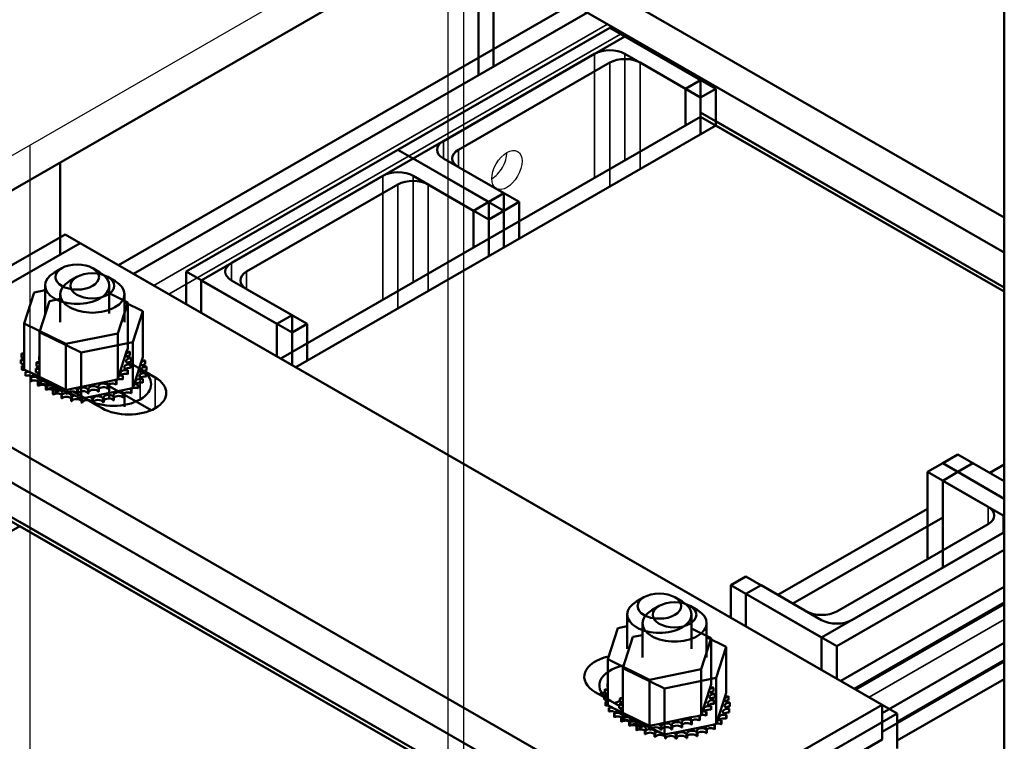
# Model space of a CAD drawing. Units: inches. Extents: x -79 to 352, y -70 to 193.
# Drawn here: x 281 to 287, y 150 to 154 of the extents above; entities that cross this region are included whole.
import ezdxf

# ---------------------------------------------------------------- set-up
doc = ezdxf.new("R2010")
doc.units = ezdxf.units.IN
doc.header["$MEASUREMENT"] = 0
doc.layers.add('Visible (ANSI)', color=7, linetype='Continuous', lineweight=50)
doc.layers.add('Visible Narrow (ANSI)', color=7, linetype='Continuous', lineweight=35)

msp = doc.modelspace()

# ---------------------------------------------------------------- linework, layer by layer
at = {"color": 7}
for p, q in [((286.7556, 126.1667), (286.7556, 173.1736)), ((275.7043, 149.9399), (283.5957, 154.4842)), ((283.5957, 154.4842), (283.5957, 145.3604)), ((283.5073, 145.4113), (283.5073, 154.4333)), ((281.0642, 147.3139), (281.0642, 153.0264))]:
    msp.add_line(p, q, dxfattribs=at)
msp.add_ellipse((283.8502, 152.8812), major_axis=(0.0624, 0.1083), ratio=0.578093, dxfattribs=at)
msp.add_ellipse((283.7618, 152.9321), major_axis=(0.0624, 0.1083), ratio=0.578093, start_param=3.925065, end_param=5.499713, dxfattribs=at)
at = {"layer": 'Visible (ANSI)', "color": 7}
for p, q in [((286.7556, 126.1667), (286.7556, 173.1736)), ((275.8811, 149.8381), (283.7724, 154.3824)), ((275.8811, 149.8381), (283.7724, 154.3824)), ((283.7724, 154.3824), (283.7724, 153.4852)), ((283.7724, 154.3824), (283.7724, 153.587)), ((283.684, 153.4343), (283.684, 154.3315)), ((283.684, 153.5361), (283.684, 154.3315)), ((286.7556, 152.6026), (284.0975, 154.1333)), ((286.7556, 152.6026), (284.1859, 154.0824)), ((286.7556, 152.3982), (284.0975, 153.929)), ((286.7556, 152.3982), (284.1859, 153.8781)), ((281.5808, 152.325), (284.2318, 153.8516)), ((281.6692, 152.2741), (284.3202, 153.8007)), ((283.2136, 152.9992), (284.451, 153.7118)), ((284.451, 153.7118), (284.9813, 153.4064)), ((283.302, 152.9483), (284.5394, 153.6609)), ((284.5394, 153.6609), (285.0697, 153.3555)), ((284.3626, 153.5591), (283.4787, 153.0501)), ((284.893, 153.3555), (284.5394, 153.5591)), ((284.7928, 153.515), (284.8046, 153.5218)), ((284.451, 153.5082), (283.5671, 152.9992)), ((284.9813, 153.3046), (284.6278, 153.5082)), ((284.8812, 153.4641), (284.893, 153.4709)), ((284.9813, 153.4064), (284.893, 153.3555)), ((284.9813, 153.1918), (284.9813, 153.4064)), ((284.893, 153.1409), (284.893, 153.3555)), ((285.0697, 153.3555), (284.9813, 153.3046)), ((285.0697, 153.1409), (285.0697, 153.3555)), ((284.9813, 153.09), (284.9813, 153.3046)), ((282.5285, 151.7793), (284.9813, 153.1918)), ((286.7556, 152.1946), (284.9813, 153.2164)), ((286.7556, 152.1701), (284.9813, 153.1918)), ((282.6168, 151.7284), (285.0697, 153.1409)), ((286.7556, 152.1946), (285.0697, 153.1655)), ((286.7556, 152.1701), (285.0697, 153.1409)), ((283.2136, 152.9992), (281.9761, 152.2866)), ((283.7439, 152.6938), (283.2136, 152.9992)), ((283.7439, 152.6938), (283.2136, 152.9992)), ((283.302, 152.9483), (282.0645, 152.2357)), ((283.8323, 152.6429), (283.302, 152.9483)), ((283.8323, 152.6429), (283.302, 152.9483)), ((283.4787, 152.9483), (283.8323, 152.7447)), ((281.241, 152.3866), (281.241, 152.9246)), ((281.241, 152.4884), (281.241, 152.9246)), ((283.5671, 152.8974), (283.9207, 152.6938)), ((282.2413, 152.3375), (283.1252, 152.8465)), ((283.302, 152.8465), (283.6555, 152.6429)), ((282.3297, 152.2866), (283.2136, 152.7956)), ((283.3904, 152.7956), (283.7439, 152.592)), ((283.8323, 152.7447), (283.7439, 152.6938)), ((283.8323, 152.5301), (283.8323, 152.7447)), ((283.6555, 152.6429), (283.7439, 152.6938)), ((283.7439, 152.4792), (283.7439, 152.6938)), ((283.7439, 152.4792), (283.7439, 152.6938)), ((283.9207, 152.6938), (283.8323, 152.6429)), ((283.9207, 152.4792), (283.9207, 152.6938)), ((283.6555, 152.4283), (283.6555, 152.6429)), ((283.7439, 152.592), (283.8323, 152.6429)), ((283.8323, 152.4283), (283.8323, 152.6429)), ((283.8323, 152.4283), (283.8323, 152.6429)), ((283.7439, 152.3774), (283.7439, 152.592)), ((280.0316, 151.792), (281.269, 152.5046)), ((281.269, 152.5046), (286.042, 149.756)), ((280.12, 151.7411), (281.3574, 152.4537)), ((281.3574, 152.4537), (286.1304, 149.7051)), ((281.2492, 152.3066), (281.2067, 152.2819)), ((281.4302, 152.3066), (281.4728, 152.2819)), ((281.3376, 152.2557), (281.295, 152.231)), ((281.5186, 152.2557), (281.5612, 152.231)), ((281.9761, 152.2866), (282.5065, 151.9812)), ((281.9761, 152.0974), (281.9761, 152.2866)), ((281.1522, 152.2058), (281.1522, 152.0415)), ((281.5272, 152.2058), (281.5272, 152.0415)), ((282.0645, 152.2357), (282.5949, 151.9303)), ((282.0645, 152.0465), (282.0645, 152.2357)), ((282.5949, 152.0321), (282.2413, 152.2357)), ((281.0306, 151.9839), (281.089, 152.1654)), ((281.089, 152.1654), (281.1522, 152.1783)), ((281.2406, 152.1549), (281.2406, 151.9906)), ((281.5272, 152.16), (281.6347, 152.1072)), ((281.6156, 152.1549), (281.6156, 151.9906)), ((282.6832, 151.9812), (282.3297, 152.1848)), ((281.119, 151.933), (281.1774, 152.1145)), ((281.1774, 152.1145), (281.2406, 152.1274)), ((281.6347, 152.1072), (281.5764, 151.9257)), ((281.6156, 152.1091), (281.7231, 152.0563)), ((281.6347, 152.1072), (281.6347, 151.8382)), ((281.7231, 152.0563), (281.6648, 151.8748)), ((281.7231, 152.0563), (281.7231, 151.7873)), ((282.5065, 151.9812), (282.5949, 152.0321)), ((282.5949, 151.8175), (282.5949, 152.0321)), ((281.0306, 151.9839), (281.0306, 151.7149)), ((281.2743, 151.8641), (281.0306, 151.9839)), ((282.5065, 151.792), (282.5065, 151.9812)), ((282.5949, 151.9303), (282.6832, 151.9812)), ((282.6832, 151.7666), (282.6832, 151.9812)), ((281.119, 151.933), (281.119, 151.664)), ((281.3627, 151.8132), (281.119, 151.933)), ((281.5764, 151.9257), (281.2743, 151.8641)), ((281.5764, 151.9257), (281.5764, 151.6568)), ((282.5949, 151.7411), (282.5949, 151.9303)), ((281.2743, 151.8641), (281.2743, 151.5951)), ((281.6648, 151.8748), (281.3627, 151.8132)), ((281.6648, 151.8748), (281.6648, 151.6059)), ((284.8046, 149.0434), (280.0316, 151.792)), ((281.0138, 151.8067), (281.0138, 151.7855)), ((281.0301, 151.842), (281.0301, 151.8207)), ((281.1185, 151.7911), (281.1185, 151.7698)), ((281.3627, 151.8132), (281.3627, 151.5442)), ((281.5838, 151.6799), (281.6287, 151.8194)), ((281.6287, 151.8194), (281.6347, 151.8382)), ((281.648, 151.8173), (281.648, 151.796)), ((284.893, 148.9925), (280.12, 151.7411)), ((281.0096, 151.7721), (281.0096, 151.7508)), ((281.0097, 151.7703), (281.0097, 151.7491)), ((281.0173, 151.7359), (281.0173, 151.7146)), ((281.018, 151.7341), (281.018, 151.7129)), ((281.1022, 151.7558), (281.1022, 151.7346)), ((281.64, 151.7575), (281.7074, 151.7187)), ((281.651, 151.7447), (281.651, 151.7234)), ((281.6516, 151.7464), (281.6516, 151.7252)), ((281.6557, 151.7811), (281.6557, 151.7598)), ((281.6722, 151.629), (281.7171, 151.7685)), ((281.7171, 151.7685), (281.7231, 151.7873)), ((281.7364, 151.7664), (281.7364, 151.7451)), ((281.0306, 151.7149), (281.0489, 151.706)), ((281.0372, 151.7012), (281.0372, 151.68)), ((281.0385, 151.6996), (281.0385, 151.6784)), ((281.0489, 151.706), (281.0588, 151.7011)), ((281.0588, 151.7011), (281.0802, 151.6906)), ((281.0802, 151.6906), (281.2374, 151.6133)), ((281.098, 151.7212), (281.098, 151.6999)), ((281.0981, 151.7194), (281.0981, 151.6982)), ((281.1057, 151.685), (281.1057, 151.6637)), ((281.1064, 151.6832), (281.1064, 151.662)), ((281.5764, 151.6568), (281.5838, 151.6799)), ((281.6056, 151.6769), (281.6056, 151.6557)), ((281.6073, 151.6785), (281.6073, 151.6572)), ((281.6341, 151.7095), (281.6341, 151.6883)), ((281.6352, 151.7112), (281.6352, 151.6899)), ((281.7284, 151.7066), (281.7958, 151.6678)), ((281.7394, 151.6938), (281.7394, 151.6725)), ((281.7399, 151.6955), (281.7399, 151.6743)), ((281.7441, 151.7302), (281.7441, 151.7089)), ((281.0684, 151.6695), (281.0684, 151.6482)), ((281.0702, 151.668), (281.0702, 151.6468)), ((281.1098, 151.6419), (281.1098, 151.6206)), ((281.112, 151.6406), (281.112, 151.6194)), ((281.119, 151.664), (281.1373, 151.6551)), ((281.1256, 151.6503), (281.1256, 151.6291)), ((281.1268, 151.6487), (281.1268, 151.6275)), ((281.1373, 151.6551), (281.1472, 151.6502)), ((281.1472, 151.6502), (281.1686, 151.6397)), ((281.1568, 151.6186), (281.1568, 151.5973)), ((281.1586, 151.6171), (281.1586, 151.5959)), ((281.1597, 151.6194), (281.1597, 151.5981)), ((281.1623, 151.6185), (281.1623, 151.5972)), ((281.1686, 151.6397), (281.3258, 151.5624)), ((281.3262, 151.6057), (281.5188, 151.645)), ((281.5186, 151.6244), (281.5186, 151.6031)), ((281.5188, 151.645), (281.5554, 151.6525)), ((281.5212, 151.6254), (281.5212, 151.6042)), ((281.5272, 151.6291), (281.5272, 151.5469)), ((281.684, 151.5278), (281.5272, 151.618)), ((281.5554, 151.6525), (281.5623, 151.6539)), ((281.5623, 151.6539), (281.5764, 151.6568)), ((281.5666, 151.6482), (281.5666, 151.6269)), ((281.5687, 151.6495), (281.5687, 151.6282)), ((281.6648, 151.6059), (281.6722, 151.629)), ((281.694, 151.6261), (281.694, 151.6048)), ((281.6956, 151.6276), (281.6956, 151.6063)), ((281.7225, 151.6586), (281.7225, 151.6374)), ((281.7236, 151.6603), (281.7236, 151.639)), ((284.8046, 148.839), (280.0316, 151.5876)), ((281.1981, 151.591), (281.1981, 151.5697)), ((281.2004, 151.5897), (281.2004, 151.5685)), ((281.2163, 151.603), (281.2163, 151.5817)), ((281.2191, 151.6023), (281.2191, 151.5811)), ((281.2374, 151.6133), (281.2743, 151.5951)), ((281.2481, 151.5685), (281.2481, 151.5472)), ((281.2507, 151.5676), (281.2507, 151.5463)), ((281.2743, 151.5951), (281.278, 151.5959)), ((281.2773, 151.5932), (281.2773, 151.572)), ((281.278, 151.5959), (281.2818, 151.5967)), ((281.2803, 151.5929), (281.2803, 151.5717)), ((281.2818, 151.5967), (281.3262, 151.6057)), ((281.3403, 151.5718), (281.314, 151.5869)), ((281.3258, 151.5624), (281.3627, 151.5442)), ((281.3405, 151.5905), (281.3405, 151.5693)), ((281.3436, 151.5906), (281.3436, 151.5693)), ((281.3963, 151.5395), (281.3436, 151.5699)), ((281.4033, 151.595), (281.4033, 151.5737)), ((281.4064, 151.5954), (281.4064, 151.5741)), ((281.4146, 151.5548), (281.6072, 151.5941)), ((281.4635, 151.6064), (281.4635, 151.5852)), ((281.4663, 151.6071), (281.4663, 151.5859)), ((281.607, 151.5735), (281.607, 151.5522)), ((281.6072, 151.5941), (281.6438, 151.6016)), ((281.6095, 151.5745), (281.6095, 151.5533)), ((281.6156, 151.5782), (281.6156, 151.496)), ((281.7724, 151.4769), (281.6156, 151.5671)), ((281.6438, 151.6016), (281.6507, 151.603)), ((281.6507, 151.603), (281.6648, 151.6059)), ((281.655, 151.5973), (281.655, 151.576)), ((281.6571, 151.5986), (281.6571, 151.5773)), ((284.893, 148.7881), (280.12, 151.5367)), ((281.3046, 151.5521), (281.3046, 151.5308)), ((281.3075, 151.5514), (281.3075, 151.5302)), ((281.3627, 151.5442), (281.3663, 151.545)), ((281.3657, 151.5423), (281.3657, 151.5211)), ((281.3663, 151.545), (281.3702, 151.5458)), ((281.3687, 151.542), (281.3687, 151.5208)), ((281.3702, 151.5458), (281.4146, 151.5548)), ((281.4286, 151.5209), (281.4024, 151.536)), ((281.4289, 151.5396), (281.4289, 151.5184)), ((281.4319, 151.5397), (281.4319, 151.5184)), ((281.4847, 151.4886), (281.4319, 151.519)), ((281.4917, 151.5441), (281.4917, 151.5228)), ((281.4947, 151.5445), (281.4947, 151.5232)), ((281.5519, 151.5555), (281.5519, 151.5343)), ((281.5547, 151.5562), (281.5547, 151.535)), ((286.4839, 151.2177), (286.3956, 151.1668)), ((286.7556, 151.0613), (286.4839, 151.2177)), ((286.3072, 151.1159), (286.3956, 151.1668)), ((286.3956, 151.1668), (286.7556, 150.9595)), ((286.3956, 151.1668), (286.7556, 150.9595)), ((286.5723, 151.1668), (286.4839, 151.1159)), ((286.7556, 151.0613), (286.5723, 151.1668)), ((286.7556, 151.1596), (286.6702, 151.1104)), ((286.6607, 150.9123), (286.3072, 151.1159)), ((286.3072, 150.6069), (286.3072, 151.1159)), ((286.3956, 151.065), (286.4839, 151.1159)), ((286.4839, 151.1159), (286.7556, 150.9595)), ((286.4839, 151.1159), (286.7556, 150.9595)), ((286.7491, 150.8614), (286.3956, 151.065)), ((286.3956, 150.556), (286.3956, 151.065)), ((283.4787, 149.3989), (280.9155, 150.875)), ((286.3072, 150.9014), (285.4328, 150.3978)), ((283.4787, 149.3744), (280.9155, 150.8505)), ((283.5671, 149.348), (281.0039, 150.8241)), ((286.3956, 150.8505), (285.5212, 150.3469)), ((285.7768, 150.3015), (286.6607, 150.8105)), ((278.4406, 149.3235), (281.0039, 150.7996)), ((283.5671, 149.3235), (281.0039, 150.7996)), ((286.7556, 150.7634), (285.6885, 150.1488)), ((285.8652, 150.2506), (286.7491, 150.7596)), ((286.7556, 150.6616), (285.7768, 150.0979)), ((285.1581, 150.4542), (285.2465, 150.5051)), ((285.2465, 150.5051), (285.6001, 150.3015)), ((285.6885, 150.1488), (285.1581, 150.4542)), ((285.1581, 150.265), (285.1581, 150.4542)), ((285.2465, 150.4033), (285.3349, 150.4542)), ((285.3349, 150.4542), (285.6885, 150.2506)), ((285.8004, 149.8951), (286.7556, 150.4452)), ((284.6504, 150.3839), (284.6078, 150.3592)), ((284.8314, 150.3839), (284.874, 150.3592)), ((285.7768, 150.0979), (285.2465, 150.4033)), ((285.2465, 150.2141), (285.2465, 150.4033)), ((284.7388, 150.333), (284.6962, 150.3083)), ((284.9198, 150.333), (284.9624, 150.3083)), ((285.8888, 149.8442), (286.7556, 150.3434)), ((284.5534, 150.0829), (284.5534, 150.2832)), ((284.9284, 150.0829), (284.9284, 150.2832)), ((284.4389, 150.0212), (284.4972, 150.2027)), ((284.4972, 150.2027), (284.5534, 150.2141)), ((284.6418, 150.032), (284.6418, 150.2323)), ((284.9284, 150.2008), (285.043, 150.1445)), ((285.0168, 150.032), (285.0168, 150.2323)), ((284.5273, 149.9703), (284.5856, 150.1518)), ((284.5856, 150.1518), (284.6418, 150.1632)), ((285.043, 150.1445), (284.9846, 149.963)), ((285.0168, 150.1499), (285.1314, 150.0936)), ((285.043, 150.1445), (285.043, 149.8755)), ((285.6885, 149.9596), (285.6885, 150.1488)), ((285.1314, 150.0936), (285.073, 149.9121)), ((285.1314, 150.0936), (285.1314, 149.8246)), ((285.7768, 149.9087), (285.7768, 150.0979)), ((286.042, 149.7063), (286.7556, 150.1173)), ((284.4389, 150.0212), (284.4389, 149.7523)), ((284.6826, 149.9014), (284.4389, 150.0212)), ((286.042, 149.5968), (286.7556, 150.0077)), ((286.1304, 149.6554), (286.7556, 150.0155)), ((284.5273, 149.9703), (284.5273, 149.7014)), ((284.771, 149.8505), (284.5273, 149.9703)), ((284.9846, 149.963), (284.6826, 149.9014)), ((284.9846, 149.963), (284.9846, 149.6941)), ((284.6826, 149.9014), (284.6826, 149.6325)), ((285.073, 149.9121), (284.771, 149.8505)), ((285.073, 149.9121), (285.073, 149.6432)), ((286.1304, 149.5459), (286.7556, 149.9059)), ((284.422, 149.844), (284.422, 149.8228)), ((284.4384, 149.8793), (284.4384, 149.858)), ((284.771, 149.8505), (284.771, 149.5816)), ((284.9921, 149.7172), (285.0369, 149.8567)), ((285.0369, 149.8567), (285.043, 149.8755)), ((285.0563, 149.8546), (285.0563, 149.8333)), ((284.4179, 149.7995), (284.3662, 149.8293)), ((284.4179, 149.8094), (284.4179, 149.7881)), ((284.418, 149.8076), (284.418, 149.7864)), ((284.5063, 149.7486), (284.4546, 149.7784)), ((284.5104, 149.7931), (284.5104, 149.7719)), ((284.5268, 149.8284), (284.5268, 149.8071)), ((285.0593, 149.782), (285.0593, 149.7607)), ((285.0598, 149.7838), (285.0598, 149.7625)), ((285.064, 149.8184), (285.064, 149.7971)), ((285.0805, 149.6663), (285.1253, 149.8058)), ((285.1253, 149.8058), (285.1314, 149.8246)), ((285.1446, 149.8037), (285.1446, 149.7824)), ((284.4256, 149.7732), (284.4256, 149.7519)), ((284.4263, 149.7715), (284.4263, 149.7502)), ((284.4389, 149.7523), (284.4572, 149.7433)), ((284.4454, 149.7385), (284.4454, 149.7173)), ((284.4467, 149.7369), (284.4467, 149.7157)), ((284.4572, 149.7433), (284.4671, 149.7384)), ((284.4671, 149.7384), (284.4885, 149.7279)), ((284.4885, 149.7279), (284.6456, 149.6506)), ((284.5063, 149.7585), (284.5063, 149.7372)), ((284.5064, 149.7567), (284.5064, 149.7355)), ((284.514, 149.7223), (284.514, 149.701)), ((284.5147, 149.7206), (284.5147, 149.6993)), ((286.042, 149.756), (284.8046, 149.0434)), ((285.0424, 149.7468), (285.0424, 149.7256)), ((285.0435, 149.7485), (285.0435, 149.7272)), ((285.1477, 149.7311), (285.1477, 149.7098)), ((285.1482, 149.7329), (285.1482, 149.7116)), ((285.1524, 149.7675), (285.1524, 149.7462)), ((286.042, 149.5516), (286.042, 149.756)), ((284.4767, 149.7068), (284.4767, 149.6855)), ((284.4784, 149.7054), (284.4784, 149.6841)), ((284.518, 149.6792), (284.518, 149.6579)), ((284.5203, 149.6779), (284.5203, 149.6567)), ((284.5273, 149.7014), (284.5456, 149.6924)), ((284.5338, 149.6876), (284.5338, 149.6664)), ((284.5351, 149.686), (284.5351, 149.6648)), ((284.5456, 149.6924), (284.5555, 149.6875)), ((284.5555, 149.6875), (284.5769, 149.677)), ((284.5769, 149.677), (284.734, 149.5997)), ((284.7344, 149.643), (284.9271, 149.6823)), ((286.1304, 149.7051), (284.893, 148.9925)), ((284.9269, 149.6617), (284.9269, 149.6404)), ((284.9271, 149.6823), (284.9636, 149.6898)), ((284.9294, 149.6627), (284.9294, 149.6415)), ((284.9636, 149.6898), (284.9706, 149.6912)), ((284.9706, 149.6912), (284.9846, 149.6941)), ((284.9749, 149.6855), (284.9749, 149.6643)), ((284.977, 149.6868), (284.977, 149.6656)), ((284.9846, 149.6941), (284.9921, 149.7172)), ((285.0139, 149.7143), (285.0139, 149.693)), ((285.0155, 149.7158), (285.0155, 149.6945)), ((285.073, 149.6432), (285.0805, 149.6663)), ((285.1023, 149.6634), (285.1023, 149.6421)), ((285.1039, 149.6649), (285.1039, 149.6436)), ((285.1308, 149.6959), (285.1308, 149.6747)), ((285.1319, 149.6976), (285.1319, 149.6763)), ((286.1304, 149.5007), (286.1304, 149.7051)), ((284.565, 149.6559), (284.565, 149.6346)), ((284.5668, 149.6545), (284.5668, 149.6332)), ((284.5679, 149.6567), (284.5679, 149.6355)), ((284.5705, 149.6558), (284.5705, 149.6345)), ((284.6064, 149.6283), (284.6064, 149.607)), ((284.6086, 149.627), (284.6086, 149.6058)), ((284.6245, 149.6403), (284.6245, 149.619)), ((284.6274, 149.6397), (284.6274, 149.6184)), ((284.6456, 149.6506), (284.6826, 149.6325)), ((284.6563, 149.6058), (284.6563, 149.5846)), ((284.6589, 149.6049), (284.6589, 149.5836)), ((284.6826, 149.6325), (284.6862, 149.6332)), ((284.6856, 149.6306), (284.6856, 149.6093)), ((284.6862, 149.6332), (284.6901, 149.634)), ((284.6886, 149.6303), (284.6886, 149.609)), ((284.6901, 149.634), (284.7344, 149.643)), ((284.7487, 149.6279), (284.7487, 149.6066)), ((284.7518, 149.6279), (284.7518, 149.6066)), ((284.8116, 149.6323), (284.8116, 149.611)), ((284.8146, 149.6327), (284.8146, 149.6114)), ((284.8228, 149.5921), (285.0155, 149.6314)), ((284.8718, 149.6437), (284.8718, 149.6225)), ((284.8746, 149.6445), (284.8746, 149.6232)), ((285.0153, 149.6108), (285.0153, 149.5895)), ((285.0155, 149.6314), (285.052, 149.6389)), ((285.0178, 149.6118), (285.0178, 149.5906)), ((285.052, 149.6389), (285.059, 149.6403)), ((285.059, 149.6403), (285.073, 149.6432)), ((285.0633, 149.6346), (285.0633, 149.6134)), ((285.0654, 149.6359), (285.0654, 149.6147)), ((284.7129, 149.5894), (284.7129, 149.5681)), ((284.7158, 149.5888), (284.7158, 149.5675)), ((284.734, 149.5997), (284.771, 149.5816)), ((284.771, 149.5816), (284.7746, 149.5823)), ((284.7739, 149.5797), (284.7739, 149.5584)), ((284.7746, 149.5823), (284.7785, 149.5831)), ((284.777, 149.5794), (284.777, 149.5581)), ((284.7785, 149.5831), (284.8228, 149.5921)), ((286.042, 149.5516), (284.8046, 148.839)), ((284.8371, 149.577), (284.8371, 149.5557)), ((284.8402, 149.577), (284.8402, 149.5557)), ((284.9, 149.5814), (284.9, 149.5601)), ((284.903, 149.5818), (284.903, 149.5605)), ((284.9602, 149.5928), (284.9602, 149.5716)), ((284.963, 149.5936), (284.963, 149.5723))]:
    msp.add_line(p, q, dxfattribs=at)
for centre, major_axis, start_param, end_param in [((284.451, 153.5082), (-0.125, 0), 3.926991, 5.497787), ((284.5394, 153.4573), (-0.125, 0), 3.926991, 5.497787), ((283.5671, 152.9992), (-0.125, 0), 5.497787, 7.068583), ((283.6555, 152.9483), (-0.125, 0), 5.497787, 7.068583), ((283.2136, 152.7956), (0.125, 0), 0.785398, 2.356194), ((283.302, 152.7447), (0.125, 0), 0.785398, 2.356194), ((282.3297, 152.2866), (-0.125, 0), 5.497787, 7.068583), ((281.3397, 152.2058), (-0.1875, 0), 5.50164, 10.206324), ((282.4181, 152.2357), (-0.125, 0), 5.497787, 7.068583), ((281.4281, 152.1549), (-0.1875, 0), 5.50164, 10.206324), ((281.3327, 151.7766), (-0.3232, 0), 6.110966, 6.120511), ((281.0103, 151.7895), (-0.0302, 0), 3.972477, 4.596416), ((281.0209, 151.8254), (0.0302, 0), 4.493469, 5.042655), ((281.3327, 151.7766), (-0.3232, 0), 5.919665, 5.924162), ((281.0209, 151.8254), (-0.0302, 0), 4.382123, 4.400067), ((281.0209, 151.8042), (0.0302, 0), 1.24053, 1.258474), ((281.4211, 151.7257), (-0.3232, 0), 5.919665, 5.924162), ((281.1092, 151.7745), (-0.0302, 0), 4.382123, 4.400067), ((281.6532, 151.8002), (-0.0302, 0), 4.886168, 7.934358), ((281.6391, 151.8357), (0.0302, 0), 4.360312, 4.989115), ((281.6532, 151.7789), (0.0302, 0), 1.744575, 2.483392), ((281.3327, 151.7766), (0.3232, 0), 0.22048, 0.230025), ((281.0103, 151.7895), (0.0302, 0), 4.689818, 5.452301), ((281.3327, 151.7766), (-0.3232, 0), 0.02413, 0.033676), ((281.3327, 151.7553), (-0.3232, 0), 0.02413, 0.033676), ((281.0121, 151.753), (-0.0302, 0), 4.051844, 4.792766), ((281.0121, 151.7317), (0.0302, 0), 0.910252, 1.651173), ((281.0103, 151.7682), (0.0302, 0), 0.830885, 1.454823), ((281.0121, 151.753), (0.0302, 0), 4.886168, 5.372933), ((281.3327, 151.7766), (-0.3232, 0), 0.22048, 0.230025), ((281.0263, 151.7174), (-0.0302, 0), 4.567281, 4.989115), ((281.4211, 151.7257), (-0.3232, 0), 6.110966, 6.120511), ((281.0987, 151.7386), (-0.0302, 0), 3.972477, 4.596416), ((281.0987, 151.7173), (0.0302, 0), 0.830885, 1.454823), ((281.1092, 151.7745), (0.0302, 0), 4.493469, 5.042655), ((281.1092, 151.7533), (0.0302, 0), 1.24053, 1.258474), ((281.6445, 151.7277), (-0.0302, 0), 4.493469, 7.541659), ((281.6551, 151.7637), (-0.0302, 0), 4.689818, 7.738009), ((281.6551, 151.7424), (0.0302, 0), 1.548226, 2.483392), ((281.3327, 151.7766), (0.3232, 0), 6.110966, 6.120511), ((281.3327, 151.7766), (0.3232, 0), 0.02413, 0.033676), ((281.7416, 151.7493), (-0.0302, 0), 4.886168, 7.934358), ((281.7275, 151.7848), (0.0302, 0), 4.360312, 4.989115), ((281.7416, 151.728), (0.0302, 0), 1.744575, 2.483392), ((281.4211, 151.7257), (0.3232, 0), 0.22048, 0.230025), ((281.4211, 151.7257), (0.3232, 0), 0.02413, 0.033676), ((281.3327, 151.7553), (-0.3232, 0), 0.22048, 0.230025), ((281.0263, 151.6962), (0.0302, 0), 1.277594, 1.847523), ((281.0263, 151.7174), (0.0302, 0), 5.082517, 5.56181), ((281.3327, 151.7766), (-0.3232, 0), 0.416829, 0.426375), ((281.3327, 151.7553), (0.3232, 0), 3.558422, 3.567967), ((281.0522, 151.6841), (-0.0302, 0), 4.49137, 5.185465), ((281.0522, 151.6629), (0.0302, 0), 0.658201, 2.043872), ((281.0522, 151.6841), (0.0302, 0), 5.278867, 6.661608), ((281.0889, 151.6544), (0.0302, 0), 5.475216, 8.523407), ((281.0987, 151.7386), (0.0302, 0), 4.689818, 5.452301), ((281.4211, 151.7257), (-0.3232, 0), 0.02413, 0.033676), ((281.4211, 151.7044), (-0.3232, 0), 0.02413, 0.033676), ((281.1005, 151.7021), (-0.0302, 0), 4.051844, 4.792766), ((281.1005, 151.6808), (0.0302, 0), 0.910252, 1.651173), ((281.1005, 151.7021), (0.0302, 0), 4.886168, 5.372933), ((281.4211, 151.7257), (-0.3232, 0), 0.22048, 0.230025), ((281.1147, 151.6665), (-0.0302, 0), 4.567281, 4.989115), ((281.5519, 151.6291), (0.22, 0), 3.926991, 7.068583), ((281.5883, 151.6627), (-0.0302, 0), 4.10077, 4.861583), ((281.622, 151.6936), (-0.0302, 0), 4.297119, 7.34531), ((281.622, 151.6724), (0.0302, 0), 1.155526, 2.483392), ((281.3327, 151.7766), (-0.3232, 0), 2.576674, 2.58622), ((281.6445, 151.7065), (0.0302, 0), 1.351876, 2.483392), ((281.3327, 151.7766), (0.3232, 0), 5.914616, 5.924162), ((281.3327, 151.7553), (0.3232, 0), 5.914616, 5.924162), ((281.3327, 151.7553), (0.3232, 0), 6.110966, 6.120511), ((281.7329, 151.6768), (-0.0302, 0), 4.493469, 7.541659), ((281.7329, 151.6556), (0.0302, 0), 1.351876, 2.483392), ((281.7434, 151.7128), (-0.0302, 0), 4.689818, 7.738009), ((281.7434, 151.6915), (0.0302, 0), 1.548226, 2.483392), ((281.4211, 151.7257), (0.3232, 0), 6.110966, 6.120511), ((281.4211, 151.7044), (0.3232, 0), 6.110966, 6.120511), ((281.3327, 151.7766), (-0.3232, 0), 0.613179, 0.622724), ((281.3327, 151.7553), (0.3232, 0), 3.754772, 3.764317), ((281.0889, 151.6332), (0.0302, 0), 0.658201, 2.240222), ((281.4211, 151.7044), (-0.3232, 0), 0.22048, 0.230025), ((281.1147, 151.6453), (0.0302, 0), 1.277594, 1.847523), ((281.3327, 151.7766), (-0.3232, 0), 0.809528, 0.819074), ((281.3327, 151.7553), (0.3232, 0), 3.951121, 3.960666), ((281.135, 151.6294), (0.0302, 0), 5.671566, 8.719756), ((281.135, 151.6081), (0.0302, 0), 0.611619, 2.436571), ((281.1147, 151.6665), (0.0302, 0), 5.082517, 5.56181), ((281.4211, 151.7257), (-0.3232, 0), 0.416829, 0.426375), ((281.4211, 151.7044), (0.3232, 0), 3.558422, 3.567967), ((281.1406, 151.6332), (-0.0302, 0), 4.49137, 5.185465), ((281.1406, 151.612), (0.0302, 0), 0.658201, 2.043872), ((281.1406, 151.6332), (0.0302, 0), 5.278867, 6.661608), ((281.4211, 151.7257), (-0.3232, 0), 0.613179, 0.622724), ((281.1773, 151.6035), (0.0302, 0), 5.475216, 8.523407), ((281.3327, 151.7766), (-0.3232, 0), 1.005878, 1.015423), ((281.1886, 151.61), (0.0302, 0), 5.867915, 8.916106), ((281.4354, 151.6001), (0.0302, 0), 0.370128, 3.418319), ((281.4932, 151.6151), (-0.0302, 0), 3.708071, 6.756261), ((281.6403, 151.5782), (0.22, 0), 3.926991, 7.068583), ((281.5448, 151.6362), (-0.0302, 0), 5.750673, 6.952611), ((281.3327, 151.7766), (-0.3232, 0), 2.183975, 2.193521), ((281.5448, 151.6149), (0.0302, 0), 0.762827, 2.483392), ((281.5448, 151.6362), (-0.0302, 0), 3.90442, 4.355106), ((281.5883, 151.6627), (0.0302, 0), 3.674999, 4.007367), ((281.5883, 151.6415), (0.0302, 0), 2.189904, 2.483392), ((281.3327, 151.7766), (-0.3232, 0), 2.380325, 2.38987), ((281.3327, 151.7553), (0.3232, 0), 5.521917, 5.531463), ((281.5883, 151.6415), (0.0302, 0), 0.959177, 1.968819), ((281.3327, 151.7553), (0.3232, 0), 5.718267, 5.727812), ((281.6767, 151.6118), (-0.0302, 0), 4.10077, 4.861583), ((281.7103, 151.6427), (-0.0302, 0), 4.297119, 7.34531), ((281.7103, 151.6215), (0.0302, 0), 1.155526, 2.483392), ((281.4211, 151.7257), (-0.3232, 0), 2.576674, 2.58622), ((281.4211, 151.7257), (0.3232, 0), 5.914616, 5.924162), ((281.4211, 151.7044), (0.3232, 0), 5.914616, 5.924162), ((281.4211, 151.7044), (0.3232, 0), 3.754772, 3.764317), ((281.1773, 151.5823), (0.0302, 0), 0.658201, 2.240222), ((281.3327, 151.7553), (0.3232, 0), 4.147471, 4.157016), ((281.1886, 151.5887), (0.0302, 0), 0.41527, 2.632921), ((281.4211, 151.7257), (-0.3232, 0), 0.809528, 0.819074), ((281.4211, 151.7044), (0.3232, 0), 3.951121, 3.960666), ((281.2234, 151.5785), (0.0302, 0), 5.671566, 8.719756), ((281.2234, 151.5572), (0.0302, 0), 0.611619, 2.436571), ((281.3327, 151.7766), (-0.3232, 0), 1.202228, 1.211773), ((281.3327, 151.7553), (0.3232, 0), 4.34382, 4.353366), ((281.2478, 151.597), (-0.0302, 0), 5.066739, 5.970863), ((281.2478, 151.5758), (-0.0302, 0), 3.360513, 5.970863), ((281.4211, 151.7257), (-0.3232, 0), 1.005878, 1.015423), ((281.277, 151.5591), (0.0302, 0), 5.867915, 8.916106), ((281.2478, 151.597), (0.0302, 0), 6.064265, 6.21774), ((281.3327, 151.7766), (-0.3232, 0), 1.398577, 1.408122), ((281.3327, 151.7553), (0.3232, 0), 4.54017, 4.549715), ((281.3103, 151.5909), (-0.0302, 0), 5.946866, 6.167212), ((281.3103, 151.5697), (-0.0302, 0), 3.164163, 6.167212), ((281.3362, 151.5461), (-0.0302, 0), 5.066739, 5.970863), ((281.3103, 151.5909), (0.0302, 0), 6.260615, 7.300507), ((281.3327, 151.7766), (-0.3232, 0), 1.594927, 1.604472), ((281.3327, 151.7553), (0.3232, 0), 4.736519, 4.746065), ((281.3736, 151.592), (0.0302, 0), 0.173779, 3.221969), ((281.3736, 151.5707), (-0.0302, 0), 3.315371, 6.202809), ((281.3327, 151.7766), (-0.3232, 0), 1.791276, 1.800822), ((281.3327, 151.7553), (0.3232, 0), 4.932869, 4.942414), ((281.4354, 151.5789), (-0.0302, 0), 3.511721, 6.006459), ((281.462, 151.5411), (0.0302, 0), 0.173779, 3.221969), ((281.3327, 151.7766), (-0.3232, 0), 1.987626, 1.997171), ((281.3327, 151.7553), (0.3232, 0), 5.129218, 5.138764), ((281.4932, 151.5938), (0.0302, 0), 0.566478, 2.668517), ((281.5238, 151.5492), (0.0302, 0), 0.370128, 3.418319), ((281.3327, 151.7553), (0.3232, 0), 5.325568, 5.335113), ((281.5816, 151.5642), (-0.0302, 0), 3.708071, 6.756261), ((281.5816, 151.5429), (0.0302, 0), 0.566478, 2.668517), ((281.6332, 151.5853), (-0.0302, 0), 5.750673, 6.952611), ((281.4211, 151.7257), (-0.3232, 0), 2.183975, 2.193521), ((281.6332, 151.564), (0.0302, 0), 0.762827, 2.483392), ((281.6332, 151.5853), (-0.0302, 0), 3.90442, 4.355106), ((281.6767, 151.6118), (0.0302, 0), 3.674999, 4.007367), ((281.6767, 151.5906), (0.0302, 0), 2.189904, 2.483392), ((281.4211, 151.7257), (-0.3232, 0), 2.380325, 2.38987), ((281.4211, 151.7044), (0.3232, 0), 5.521917, 5.531463), ((281.6767, 151.5906), (0.0302, 0), 0.959177, 1.968819), ((281.4211, 151.7044), (0.3232, 0), 5.718267, 5.727812), ((281.4211, 151.7044), (0.3232, 0), 4.147471, 4.157016), ((281.277, 151.5378), (0.0302, 0), 0.41527, 2.632921), ((281.4211, 151.7257), (-0.3232, 0), 1.202228, 1.211773), ((281.4211, 151.7044), (0.3232, 0), 4.34382, 4.353366), ((281.3362, 151.5249), (-0.0302, 0), 3.360513, 5.970863), ((281.3362, 151.5461), (0.0302, 0), 6.064265, 6.21774), ((281.4211, 151.7257), (-0.3232, 0), 1.398577, 1.408122), ((281.4211, 151.7044), (0.3232, 0), 4.54017, 4.549715), ((281.3987, 151.54), (-0.0302, 0), 5.946866, 6.167212), ((281.3987, 151.5188), (-0.0302, 0), 3.164163, 6.167212), ((281.3987, 151.54), (0.0302, 0), 6.260615, 7.300507), ((281.4211, 151.7257), (-0.3232, 0), 1.594927, 1.604472), ((281.4211, 151.7044), (0.3232, 0), 4.736519, 4.746065), ((281.462, 151.5198), (-0.0302, 0), 3.315371, 6.202809), ((281.4211, 151.7257), (-0.3232, 0), 1.791276, 1.800822), ((281.4211, 151.7044), (0.3232, 0), 4.932869, 4.942414), ((281.5238, 151.528), (-0.0302, 0), 3.511721, 6.006459), ((281.4211, 151.7257), (-0.3232, 0), 1.987626, 1.997171), ((281.4211, 151.7044), (0.3232, 0), 5.129218, 5.138764), ((281.4211, 151.7044), (0.3232, 0), 5.325568, 5.335113), ((286.5723, 150.8614), (0.125, 0), 5.497787, 7.068583), ((286.6607, 150.8105), (-0.125, 0), 3.850613, 3.926991), ((286.6607, 150.8105), (0.125, 0), 5.497787, 5.574165), ((284.7409, 150.2832), (-0.1875, 0), 5.50164, 10.206324), ((284.8293, 150.2323), (-0.1875, 0), 5.50164, 10.206324), ((285.6885, 150.3524), (0.125, 0), 3.926991, 5.497787), ((285.7768, 150.3015), (0.125, 0), 3.926991, 5.497787), ((284.5217, 149.9189), (-0.22, 0), 5.073028, 7.068583), ((284.6101, 149.868), (-0.22, 0), 5.073028, 7.068583), ((284.7409, 149.8139), (-0.3232, 0), 6.110966, 6.120511), ((284.4186, 149.8268), (-0.0302, 0), 3.972477, 4.596416), ((284.4291, 149.8627), (0.0302, 0), 4.493469, 5.042655), ((284.7409, 149.8139), (-0.3232, 0), 5.919665, 5.924162), ((284.4291, 149.8627), (-0.0302, 0), 4.382123, 4.400067), ((284.4291, 149.8415), (0.0302, 0), 1.24053, 1.258474), ((285.0615, 149.8375), (-0.0302, 0), 4.886168, 7.934358), ((285.0473, 149.873), (0.0302, 0), 4.360312, 4.989115), ((285.0615, 149.8162), (0.0302, 0), 1.744575, 2.483392), ((284.7409, 149.8139), (0.3232, 0), 0.22048, 0.230025), ((284.5217, 149.7145), (-0.22, 0), 5.182623, 5.356551), ((284.4186, 149.8268), (0.0302, 0), 4.689818, 5.452301), ((284.7409, 149.8139), (-0.3232, 0), 0.02413, 0.033676), ((284.7409, 149.7926), (-0.3232, 0), 0.02413, 0.033676), ((284.4204, 149.7903), (-0.0302, 0), 4.051844, 4.792766), ((284.4204, 149.769), (0.0302, 0), 0.910252, 1.651173), ((284.4186, 149.8055), (0.0302, 0), 0.830885, 1.454823), ((284.4204, 149.7903), (0.0302, 0), 4.886168, 5.372933), ((284.6101, 149.6636), (-0.22, 0), 5.182623, 5.356551), ((284.8293, 149.763), (-0.3232, 0), 6.110966, 6.120511), ((284.5069, 149.7759), (-0.0302, 0), 3.972477, 4.596416), ((284.5175, 149.8118), (0.0302, 0), 4.493469, 5.042655), ((284.8293, 149.763), (-0.3232, 0), 5.919665, 5.924162), ((284.5175, 149.8118), (-0.0302, 0), 4.382123, 4.400067), ((284.5175, 149.7906), (0.0302, 0), 1.24053, 1.258474), ((285.0527, 149.765), (-0.0302, 0), 4.493469, 7.541659), ((285.0633, 149.801), (-0.0302, 0), 4.689818, 7.738009), ((285.0633, 149.7798), (0.0302, 0), 1.548226, 2.483392), ((284.7409, 149.8139), (0.3232, 0), 6.110966, 6.120511), ((284.7409, 149.8139), (0.3232, 0), 0.02413, 0.033676), ((285.1499, 149.7866), (-0.0302, 0), 4.886168, 7.934358), ((285.1357, 149.8221), (0.0302, 0), 4.360312, 4.989115), ((285.1499, 149.7653), (0.0302, 0), 1.744575, 2.483392), ((284.8293, 149.763), (0.3232, 0), 0.22048, 0.230025), ((284.7409, 149.8139), (-0.3232, 0), 0.22048, 0.230025), ((284.7409, 149.7926), (-0.3232, 0), 0.22048, 0.230025), ((284.4345, 149.7547), (-0.0302, 0), 4.567281, 4.989115), ((284.4345, 149.7335), (0.0302, 0), 1.277594, 1.847523), ((284.4345, 149.7547), (0.0302, 0), 5.082517, 5.56181), ((284.7409, 149.8139), (-0.3232, 0), 0.416829, 0.426375), ((284.4605, 149.7215), (-0.0302, 0), 4.49137, 5.185465), ((284.4605, 149.7002), (0.0302, 0), 0.658201, 2.043872), ((284.4605, 149.7215), (0.0302, 0), 5.278867, 6.661608), ((284.5069, 149.7759), (0.0302, 0), 4.689818, 5.452301), ((284.8293, 149.763), (-0.3232, 0), 0.02413, 0.033676), ((284.8293, 149.7417), (-0.3232, 0), 0.02413, 0.033676), ((284.5088, 149.7394), (-0.0302, 0), 4.051844, 4.792766), ((284.5088, 149.7181), (0.0302, 0), 0.910252, 1.651173), ((284.5069, 149.7546), (0.0302, 0), 0.830885, 1.454823), ((284.5088, 149.7394), (0.0302, 0), 4.886168, 5.372933), ((284.8293, 149.763), (-0.3232, 0), 0.22048, 0.230025), ((284.5229, 149.7038), (-0.0302, 0), 4.567281, 4.989115), ((284.9965, 149.7), (-0.0302, 0), 4.10077, 4.861583), ((285.0302, 149.7309), (-0.0302, 0), 4.297119, 7.34531), ((285.0302, 149.7097), (0.0302, 0), 1.155526, 2.483392), ((285.0527, 149.7438), (0.0302, 0), 1.351876, 2.483392), ((284.7409, 149.8139), (0.3232, 0), 5.914616, 5.924162), ((284.7409, 149.7926), (0.3232, 0), 5.914616, 5.924162), ((284.7409, 149.7926), (0.3232, 0), 6.110966, 6.120511), ((285.1411, 149.7141), (-0.0302, 0), 4.493469, 7.541659), ((285.1517, 149.7501), (-0.0302, 0), 4.689818, 7.738009), ((285.1517, 149.7289), (0.0302, 0), 1.548226, 2.483392), ((284.8293, 149.763), (0.3232, 0), 6.110966, 6.120511), ((284.8293, 149.763), (0.3232, 0), 0.02413, 0.033676), ((284.7409, 149.7926), (0.3232, 0), 3.558422, 3.567967), ((284.7409, 149.8139), (-0.3232, 0), 0.613179, 0.622724), ((284.7409, 149.7926), (0.3232, 0), 3.754772, 3.764317), ((284.4972, 149.6917), (0.0302, 0), 5.475216, 8.523407), ((284.4972, 149.6705), (0.0302, 0), 0.658201, 2.240222), ((284.8293, 149.7417), (-0.3232, 0), 0.22048, 0.230025), ((284.5229, 149.6826), (0.0302, 0), 1.277594, 1.847523), ((284.7409, 149.8139), (-0.3232, 0), 0.809528, 0.819074), ((284.5432, 149.6667), (0.0302, 0), 5.671566, 8.719756), ((284.5432, 149.6454), (0.0302, 0), 0.611619, 2.436571), ((284.5229, 149.7038), (0.0302, 0), 5.082517, 5.56181), ((284.8293, 149.763), (-0.3232, 0), 0.416829, 0.426375), ((284.8293, 149.7417), (0.3232, 0), 3.558422, 3.567967), ((284.5488, 149.6706), (-0.0302, 0), 4.49137, 5.185465), ((284.5488, 149.6493), (0.0302, 0), 0.658201, 2.043872), ((284.5488, 149.6706), (0.0302, 0), 5.278867, 6.661608), ((284.5855, 149.6408), (0.0302, 0), 5.475216, 8.523407), ((284.5969, 149.6473), (0.0302, 0), 5.867915, 8.916106), ((284.9014, 149.6524), (-0.0302, 0), 3.708071, 6.756261), ((284.9531, 149.6735), (-0.0302, 0), 5.750673, 6.952611), ((284.7409, 149.8139), (-0.3232, 0), 2.183975, 2.193521), ((284.9531, 149.6523), (0.0302, 0), 0.762827, 2.483392), ((284.9531, 149.6735), (-0.0302, 0), 3.90442, 4.355106), ((284.9965, 149.7), (0.0302, 0), 3.674999, 4.007367), ((284.9965, 149.6788), (0.0302, 0), 2.189904, 2.483392), ((284.7409, 149.8139), (-0.3232, 0), 2.380325, 2.38987), ((284.7409, 149.7926), (0.3232, 0), 5.521917, 5.531463), ((284.9965, 149.6788), (0.0302, 0), 0.959177, 1.968819), ((284.7409, 149.8139), (-0.3232, 0), 2.576674, 2.58622), ((284.7409, 149.7926), (0.3232, 0), 5.718267, 5.727812), ((285.0849, 149.6491), (-0.0302, 0), 4.10077, 4.861583), ((285.1186, 149.68), (-0.0302, 0), 4.297119, 7.34531), ((285.1186, 149.6588), (0.0302, 0), 1.155526, 2.483392), ((284.8293, 149.763), (-0.3232, 0), 2.576674, 2.58622), ((285.1411, 149.6929), (0.0302, 0), 1.351876, 2.483392), ((284.8293, 149.763), (0.3232, 0), 5.914616, 5.924162), ((284.8293, 149.7417), (0.3232, 0), 5.914616, 5.924162), ((284.8293, 149.7417), (0.3232, 0), 6.110966, 6.120511), ((284.7409, 149.7926), (0.3232, 0), 3.951121, 3.960666), ((284.8293, 149.763), (-0.3232, 0), 0.613179, 0.622724), ((284.8293, 149.7417), (0.3232, 0), 3.754772, 3.764317), ((284.5855, 149.6196), (0.0302, 0), 0.658201, 2.240222), ((284.7409, 149.8139), (-0.3232, 0), 1.005878, 1.015423), ((284.7409, 149.7926), (0.3232, 0), 4.147471, 4.157016), ((284.5969, 149.626), (0.0302, 0), 0.41527, 2.632921), ((284.8293, 149.763), (-0.3232, 0), 0.809528, 0.819074), ((284.8293, 149.7417), (0.3232, 0), 3.951121, 3.960666), ((284.6316, 149.6158), (0.0302, 0), 5.671566, 8.719756), ((284.6316, 149.5945), (0.0302, 0), 0.611619, 2.436571), ((284.7409, 149.8139), (-0.3232, 0), 1.202228, 1.211773), ((284.7409, 149.7926), (0.3232, 0), 4.34382, 4.353366), ((284.6561, 149.6343), (-0.0302, 0), 5.066739, 5.970863), ((284.6561, 149.6131), (-0.0302, 0), 3.360513, 5.970863), ((284.8293, 149.763), (-0.3232, 0), 1.005878, 1.015423), ((284.6853, 149.5964), (0.0302, 0), 5.867915, 8.916106), ((284.6561, 149.6343), (0.0302, 0), 6.064265, 6.21774), ((284.7409, 149.8139), (-0.3232, 0), 1.398577, 1.408122), ((284.7409, 149.7926), (0.3232, 0), 4.54017, 4.549715), ((284.7186, 149.6282), (-0.0302, 0), 5.946866, 6.167212), ((284.7186, 149.607), (-0.0302, 0), 3.164163, 6.167212), ((284.7186, 149.6282), (0.0302, 0), 6.260615, 7.300507), ((284.7409, 149.8139), (-0.3232, 0), 1.594927, 1.604472), ((284.7409, 149.7926), (0.3232, 0), 4.736519, 4.746065), ((284.7819, 149.6293), (0.0302, 0), 0.173779, 3.221969), ((284.7819, 149.608), (-0.0302, 0), 3.315371, 6.202809), ((284.8436, 149.6374), (0.0302, 0), 0.370128, 3.418319), ((284.7409, 149.8139), (-0.3232, 0), 1.791276, 1.800822), ((284.7409, 149.7926), (0.3232, 0), 4.932869, 4.942414), ((284.8436, 149.6162), (-0.0302, 0), 3.511721, 6.006459), ((284.7409, 149.8139), (-0.3232, 0), 1.987626, 1.997171), ((284.7409, 149.7926), (0.3232, 0), 5.129218, 5.138764), ((284.9014, 149.6311), (0.0302, 0), 0.566478, 2.668517), ((284.932, 149.5865), (0.0302, 0), 0.370128, 3.418319), ((284.7409, 149.7926), (0.3232, 0), 5.325568, 5.335113), ((284.9898, 149.6015), (-0.0302, 0), 3.708071, 6.756261), ((285.0415, 149.6226), (-0.0302, 0), 5.750673, 6.952611), ((284.8293, 149.763), (-0.3232, 0), 2.183975, 2.193521), ((285.0415, 149.6014), (0.0302, 0), 0.762827, 2.483392), ((285.0415, 149.6226), (-0.0302, 0), 3.90442, 4.355106), ((285.0849, 149.6491), (0.0302, 0), 3.674999, 4.007367), ((285.0849, 149.6279), (0.0302, 0), 2.189904, 2.483392), ((284.8293, 149.763), (-0.3232, 0), 2.380325, 2.38987), ((284.8293, 149.7417), (0.3232, 0), 5.521917, 5.531463), ((285.0849, 149.6279), (0.0302, 0), 0.959177, 1.968819), ((284.8293, 149.7417), (0.3232, 0), 5.718267, 5.727812), ((284.8293, 149.7417), (0.3232, 0), 4.147471, 4.157016), ((284.6853, 149.5752), (0.0302, 0), 0.41527, 2.632921), ((284.8293, 149.763), (-0.3232, 0), 1.202228, 1.211773), ((284.8293, 149.7417), (0.3232, 0), 4.34382, 4.353366), ((284.7445, 149.5834), (-0.0302, 0), 5.066739, 5.970863), ((284.7445, 149.5622), (-0.0302, 0), 3.360513, 5.970863), ((284.7445, 149.5834), (0.0302, 0), 6.064265, 6.21774), ((284.8293, 149.763), (-0.3232, 0), 1.398577, 1.408122), ((284.8293, 149.7417), (0.3232, 0), 4.54017, 4.549715), ((284.807, 149.5773), (-0.0302, 0), 5.946866, 6.167212), ((284.807, 149.5561), (-0.0302, 0), 3.164163, 6.167212), ((284.807, 149.5773), (0.0302, 0), 6.260615, 7.300507), ((284.8293, 149.763), (-0.3232, 0), 1.594927, 1.604472), ((284.8293, 149.7417), (0.3232, 0), 4.736519, 4.746065), ((284.8703, 149.5784), (0.0302, 0), 0.173779, 3.221969), ((284.8703, 149.5571), (-0.0302, 0), 3.315371, 6.202809), ((284.8293, 149.763), (-0.3232, 0), 1.791276, 1.800822), ((284.8293, 149.7417), (0.3232, 0), 4.932869, 4.942414), ((284.932, 149.5653), (-0.0302, 0), 3.511721, 6.006459), ((284.8293, 149.763), (-0.3232, 0), 1.987626, 1.997171), ((284.8293, 149.7417), (0.3232, 0), 5.129218, 5.138764), ((284.9898, 149.5802), (0.0302, 0), 0.566478, 2.668517), ((284.8293, 149.7417), (0.3232, 0), 5.325568, 5.335113)]:
    msp.add_ellipse(centre, major_axis=major_axis, ratio=0.575862, start_param=start_param, end_param=end_param, dxfattribs=at)
for centre in [(281.3397, 152.2549), (281.4281, 152.204), (284.7409, 150.3322), (284.8293, 150.2813)]:
    msp.add_ellipse(centre, major_axis=(0.1275, 0), ratio=0.575862, dxfattribs=at)
at = {"layer": 'Visible Narrow (ANSI)', "color": 7}
for p, q in [((281.7873, 152.2061), (284.4383, 153.7327)), ((281.8757, 152.1552), (284.5267, 153.6818)), ((284.3626, 152.8355), (284.3626, 153.5591)), ((284.5394, 152.9373), (284.5394, 153.5591)), ((284.451, 152.7846), (284.451, 153.5082)), ((284.6278, 152.8864), (284.6278, 153.5082)), ((283.4787, 152.9483), (283.4787, 153.0501)), ((283.5671, 152.8974), (283.5671, 152.9992)), ((283.1252, 152.1229), (283.1252, 152.8465)), ((283.302, 152.2247), (283.302, 152.8465)), ((283.2136, 152.072), (283.2136, 152.7956)), ((283.3904, 152.1738), (283.3904, 152.7956)), ((282.2413, 152.2357), (282.2413, 152.3375)), ((282.3297, 152.1848), (282.3297, 152.2866)), ((281.7074, 151.5395), (281.7074, 151.7187)), ((281.7958, 151.4886), (281.7958, 151.6678)), ((286.6607, 150.8105), (286.6607, 150.9123)), ((286.7491, 150.7596), (286.7491, 150.8614)), ((285.8786, 149.8501), (286.7556, 150.3551)), ((285.967, 149.7992), (286.7556, 150.2533))]:
    msp.add_line(p, q, dxfattribs=at)

doc.saveas('drawing.dxf')
